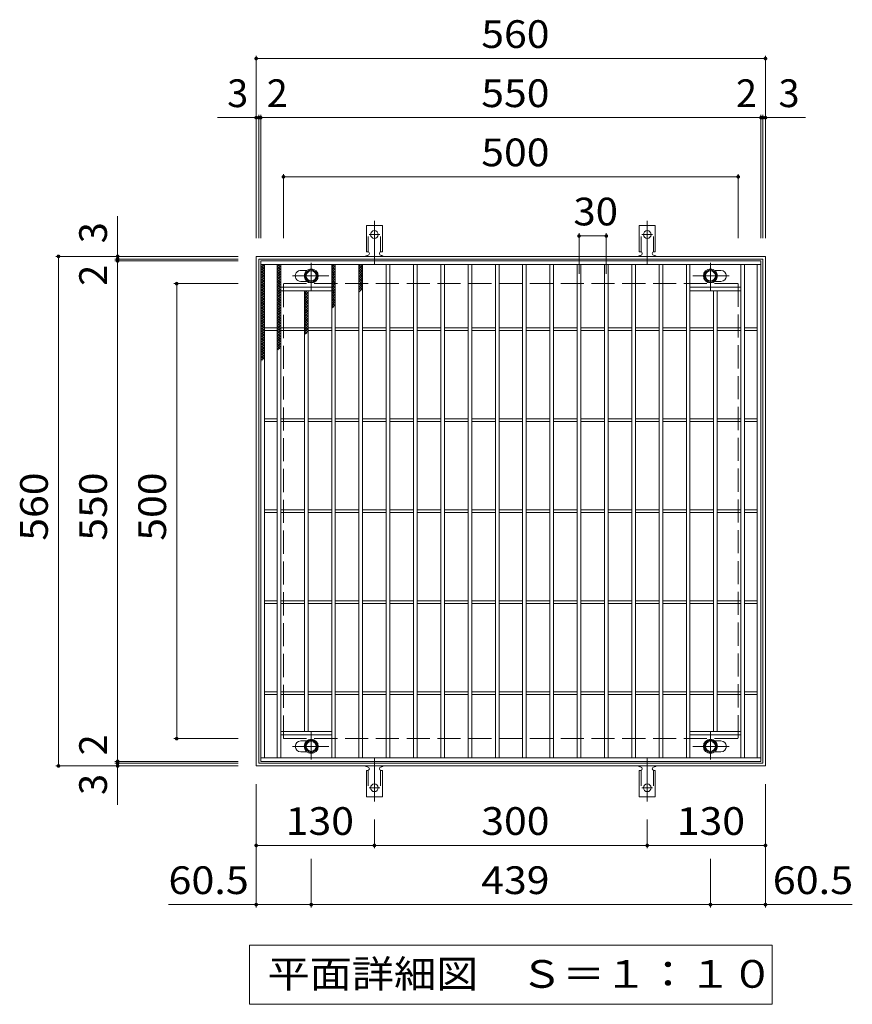
# Model space of a CAD drawing. Units: millimetres. Extents: x -1530 to 1800, y -1379 to 1268.
# Drawn here: x -540 to 376, y 186 to 1268 of the extents above; entities that cross this region are included whole.
import ezdxf

# ---------------------------------------------------------------- set-up
doc = ezdxf.new("R2010")
doc.units = ezdxf.units.MM
doc.header["$LTSCALE"] = 10
for name, pattern in [('JWW_CENTER1', [6.773333, 4.233333, -0.846667, 0.846667, -0.846667]), ('JWW_CENTER2', [13.546667, 11.006667, -0.846667, 0.846667, -0.846667]), ('JWW_DASHED2', [3.386667, 1.693333, -1.693333]), ('JWW_DASHED3', [3.386667, 2.54, -0.846667])]:
    doc.linetypes.add(name, pattern=pattern)
for name, color, linetype in [('C-1', 7, 'Continuous'), ('C-2', 7, 'Continuous'), ('C-4', 7, 'Continuous'), ('C-5', 7, 'Continuous'), ('C-8', 7, 'Continuous'), ('C-9', 7, 'Continuous'), ('C-A', 7, 'Continuous')]:
    doc.layers.add(name, color=color, linetype=linetype)
doc.styles.add('ＭＳ ゴシック', font='txt', dxfattribs={"height": 1})

msp = doc.modelspace()

# ---------------------------------------------------------------- linework, layer by layer
at = {"layer": 'C-1', "color": 2, "linetype": 'Continuous', "lineweight": 9}
for p, q in [((-280, 448.3), (-280, 1008.3)), ((-280, 1008.3), (280, 1008.3)), ((280, 1008.3), (280, 448.3)), ((-277, 451.3), (-277, 1005.3)), ((-277, 1005.3), (277, 1005.3)), ((277, 1005.3), (277, 451.3)), ((280, 448.3), (-280, 448.3)), ((277, 451.3), (-277, 451.3))]:
    msp.add_line(p, q, dxfattribs=at)
at = {"layer": 'C-1', "color": 2, "linetype": 'JWW_DASHED3', "lineweight": 9}
for p, q in [((-250, 478.3), (-250, 978.3)), ((-250, 978.3), (250, 978.3)), ((250, 978.3), (250, 478.3)), ((-250, 478.3), (250, 478.3))]:
    msp.add_line(p, q, dxfattribs=at)
at = {"layer": 'C-2', "color": 3, "linetype": 'Continuous', "lineweight": 9}
for p, q in [((-275, 453.3), (-275, 1003.3)), ((-275, 1003.3), (275, 1003.3)), ((-275, 999.3), (275, 999.3)), ((-271, 457.3), (-271, 999.3)), ((-257, 457.3), (-257, 999.3)), ((-253, 457.3), (-253, 999.3)), ((-197, 457.3), (-197, 999.3)), ((-193, 457.3), (-193, 999.3)), ((-167, 457.3), (-167, 999.3)), ((-163, 457.3), (-163, 999.3)), ((-137, 457.3), (-137, 999.3)), ((-133, 457.3), (-133, 999.3)), ((-107, 457.3), (-107, 999.3)), ((-103, 457.3), (-103, 999.3)), ((-77, 457.3), (-77, 999.3)), ((-73, 457.3), (-73, 999.3)), ((-47, 457.3), (-47, 999.3)), ((-43, 457.3), (-43, 999.3)), ((-17, 457.3), (-17, 999.3)), ((-13, 457.3), (-13, 999.3)), ((13, 457.3), (13, 999.3)), ((17, 457.3), (17, 999.3)), ((43, 457.3), (43, 999.3)), ((47, 457.3), (47, 999.3)), ((73, 457.3), (73, 999.3)), ((77, 457.3), (77, 999.3)), ((103, 457.3), (103, 999.3)), ((107, 457.3), (107, 999.3)), ((133, 457.3), (133, 999.3)), ((137, 457.3), (137, 999.3)), ((163, 457.3), (163, 999.3)), ((167, 457.3), (167, 999.3)), ((193, 457.3), (193, 999.3)), ((197, 457.3), (197, 999.3)), ((253, 457.3), (253, 999.3)), ((257, 457.3), (257, 999.3)), ((271, 457.3), (271, 999.3)), ((275, 1003.3), (275, 453.3)), ((-231, 992.8), (-224.4, 992.8)), ((231, 992.8), (224.4, 992.8)), ((-253, 974.3), (-197, 974.3)), ((-231, 980.8), (-224.4, 980.8)), ((253, 974.3), (197, 974.3)), ((231, 980.8), (224.4, 980.8)), ((-253, 970.3), (-197, 970.3)), ((-227, 486.3), (-227, 970.3)), ((-223, 486.3), (-223, 970.3)), ((253, 970.3), (197, 970.3)), ((223, 486.3), (223, 970.3)), ((227, 486.3), (227, 970.3)), ((-271, 929.8), (-257, 929.8)), ((-271, 926.8), (-257, 926.8)), ((-253, 929.8), (-227, 929.8)), ((-253, 926.8), (-227, 926.8)), ((-223, 929.8), (-197, 929.8)), ((-223, 926.8), (-197, 926.8)), ((-193, 929.8), (-167, 929.8)), ((-193, 926.8), (-167, 926.8)), ((-163, 929.8), (-137, 929.8)), ((-163, 926.8), (-137, 926.8)), ((-133, 929.8), (-107, 929.8)), ((-133, 926.8), (-107, 926.8)), ((-103, 929.8), (-77, 929.8)), ((-103, 926.8), (-77, 926.8)), ((-73, 929.8), (-47, 929.8)), ((-73, 926.8), (-47, 926.8)), ((-43, 929.8), (-17, 929.8)), ((-43, 926.8), (-17, 926.8)), ((-13, 929.8), (13, 929.8)), ((-13, 926.8), (13, 926.8)), ((17, 929.8), (43, 929.8)), ((17, 926.8), (43, 926.8)), ((47, 929.8), (73, 929.8)), ((47, 926.8), (73, 926.8)), ((77, 929.8), (103, 929.8)), ((77, 926.8), (103, 926.8)), ((107, 929.8), (133, 929.8)), ((107, 926.8), (133, 926.8)), ((137, 929.8), (163, 929.8)), ((137, 926.8), (163, 926.8)), ((167, 929.8), (193, 929.8)), ((167, 926.8), (193, 926.8)), ((197, 929.8), (223, 929.8)), ((197, 926.8), (223, 926.8)), ((227, 929.8), (253, 929.8)), ((227, 926.8), (253, 926.8)), ((257, 929.8), (271, 929.8)), ((257, 926.8), (271, 926.8)), ((-271, 829.8), (-257, 829.8)), ((-271, 826.8), (-257, 826.8)), ((-253, 829.8), (-227, 829.8)), ((-253, 826.8), (-227, 826.8)), ((-223, 829.8), (-197, 829.8)), ((-223, 826.8), (-197, 826.8)), ((-193, 829.8), (-167, 829.8)), ((-193, 826.8), (-167, 826.8)), ((-163, 829.8), (-137, 829.8)), ((-163, 826.8), (-137, 826.8)), ((-133, 829.8), (-107, 829.8)), ((-133, 826.8), (-107, 826.8)), ((-103, 829.8), (-77, 829.8)), ((-103, 826.8), (-77, 826.8)), ((-73, 829.8), (-47, 829.8)), ((-73, 826.8), (-47, 826.8)), ((-43, 829.8), (-17, 829.8)), ((-43, 826.8), (-17, 826.8)), ((-13, 829.8), (13, 829.8)), ((-13, 826.8), (13, 826.8)), ((17, 829.8), (43, 829.8)), ((17, 826.8), (43, 826.8)), ((47, 829.8), (73, 829.8)), ((47, 826.8), (73, 826.8)), ((77, 829.8), (103, 829.8)), ((77, 826.8), (103, 826.8)), ((107, 829.8), (133, 829.8)), ((107, 826.8), (133, 826.8)), ((137, 829.8), (163, 829.8)), ((137, 826.8), (163, 826.8)), ((167, 829.8), (193, 829.8)), ((167, 826.8), (193, 826.8)), ((197, 829.8), (223, 829.8)), ((197, 826.8), (223, 826.8)), ((227, 829.8), (253, 829.8)), ((227, 826.8), (253, 826.8)), ((257, 829.8), (271, 829.8)), ((257, 826.8), (271, 826.8)), ((-271, 729.8), (-257, 729.8)), ((-271, 726.8), (-257, 726.8)), ((-253, 729.8), (-227, 729.8)), ((-253, 726.8), (-227, 726.8)), ((-223, 729.8), (-197, 729.8)), ((-223, 726.8), (-197, 726.8)), ((-193, 729.8), (-167, 729.8)), ((-193, 726.8), (-167, 726.8)), ((-163, 729.8), (-137, 729.8)), ((-163, 726.8), (-137, 726.8)), ((-133, 729.8), (-107, 729.8)), ((-133, 726.8), (-107, 726.8)), ((-103, 729.8), (-77, 729.8)), ((-103, 726.8), (-77, 726.8)), ((-73, 729.8), (-47, 729.8)), ((-73, 726.8), (-47, 726.8)), ((-43, 729.8), (-17, 729.8)), ((-43, 726.8), (-17, 726.8)), ((-13, 729.8), (13, 729.8)), ((-13, 726.8), (13, 726.8)), ((17, 729.8), (43, 729.8)), ((17, 726.8), (43, 726.8)), ((47, 729.8), (73, 729.8)), ((47, 726.8), (73, 726.8)), ((77, 729.8), (103, 729.8)), ((77, 726.8), (103, 726.8)), ((107, 729.8), (133, 729.8)), ((107, 726.8), (133, 726.8)), ((137, 729.8), (163, 729.8)), ((137, 726.8), (163, 726.8)), ((167, 729.8), (193, 729.8)), ((167, 726.8), (193, 726.8)), ((197, 729.8), (223, 729.8)), ((197, 726.8), (223, 726.8)), ((227, 729.8), (253, 729.8)), ((227, 726.8), (253, 726.8)), ((257, 729.8), (271, 729.8)), ((257, 726.8), (271, 726.8)), ((-271, 629.8), (-257, 629.8)), ((-253, 629.8), (-227, 629.8)), ((-223, 629.8), (-197, 629.8)), ((-193, 629.8), (-167, 629.8)), ((-163, 629.8), (-137, 629.8)), ((-133, 629.8), (-107, 629.8)), ((-103, 629.8), (-77, 629.8)), ((-73, 629.8), (-47, 629.8)), ((-43, 629.8), (-17, 629.8)), ((-13, 629.8), (13, 629.8)), ((17, 629.8), (43, 629.8)), ((47, 629.8), (73, 629.8)), ((77, 629.8), (103, 629.8)), ((107, 629.8), (133, 629.8)), ((137, 629.8), (163, 629.8)), ((167, 629.8), (193, 629.8)), ((197, 629.8), (223, 629.8)), ((227, 629.8), (253, 629.8)), ((257, 629.8), (271, 629.8)), ((-271, 626.8), (-257, 626.8)), ((-253, 626.8), (-227, 626.8)), ((-223, 626.8), (-197, 626.8)), ((-193, 626.8), (-167, 626.8)), ((-163, 626.8), (-137, 626.8)), ((-133, 626.8), (-107, 626.8)), ((-103, 626.8), (-77, 626.8)), ((-73, 626.8), (-47, 626.8)), ((-43, 626.8), (-17, 626.8)), ((-13, 626.8), (13, 626.8)), ((17, 626.8), (43, 626.8)), ((47, 626.8), (73, 626.8)), ((77, 626.8), (103, 626.8)), ((107, 626.8), (133, 626.8)), ((137, 626.8), (163, 626.8)), ((167, 626.8), (193, 626.8)), ((197, 626.8), (223, 626.8)), ((227, 626.8), (253, 626.8)), ((257, 626.8), (271, 626.8)), ((-271, 529.8), (-257, 529.8)), ((-271, 526.8), (-257, 526.8)), ((-253, 529.8), (-227, 529.8)), ((-253, 526.8), (-227, 526.8)), ((-223, 529.8), (-197, 529.8)), ((-223, 526.8), (-197, 526.8)), ((-193, 529.8), (-167, 529.8)), ((-193, 526.8), (-167, 526.8)), ((-163, 529.8), (-137, 529.8)), ((-163, 526.8), (-137, 526.8)), ((-133, 529.8), (-107, 529.8)), ((-133, 526.8), (-107, 526.8)), ((-103, 529.8), (-77, 529.8)), ((-103, 526.8), (-77, 526.8)), ((-73, 529.8), (-47, 529.8)), ((-73, 526.8), (-47, 526.8)), ((-43, 529.8), (-17, 529.8)), ((-43, 526.8), (-17, 526.8)), ((-13, 529.8), (13, 529.8)), ((-13, 526.8), (13, 526.8)), ((17, 529.8), (43, 529.8)), ((17, 526.8), (43, 526.8)), ((47, 529.8), (73, 529.8)), ((47, 526.8), (73, 526.8)), ((77, 529.8), (103, 529.8)), ((77, 526.8), (103, 526.8)), ((107, 529.8), (133, 529.8)), ((107, 526.8), (133, 526.8)), ((137, 529.8), (163, 529.8)), ((137, 526.8), (163, 526.8)), ((167, 529.8), (193, 529.8)), ((167, 526.8), (193, 526.8)), ((197, 529.8), (223, 529.8)), ((197, 526.8), (223, 526.8)), ((227, 529.8), (253, 529.8)), ((227, 526.8), (253, 526.8)), ((257, 529.8), (271, 529.8)), ((257, 526.8), (271, 526.8)), ((-253, 486.3), (-197, 486.3)), ((-253, 482.3), (-197, 482.3)), ((253, 486.3), (197, 486.3)), ((253, 482.3), (197, 482.3)), ((-231, 475.8), (-224.4, 475.8)), ((231, 475.8), (224.4, 475.8)), ((275, 457.3), (-275, 457.3)), ((-231, 463.8), (-224.4, 463.8)), ((231, 463.8), (224.4, 463.8)), ((275, 453.3), (-275, 453.3))]:
    msp.add_line(p, q, dxfattribs=at)
for centre, start, end in [((-231, 986.8), 84.6153, 270), ((231, 986.8), 270, 90), ((-231, 469.8), 90, 270), ((231, 469.8), 270, 90)]:
    msp.add_arc(centre, 6, start, end, dxfattribs=at)
at = {"layer": 'C-4', "color": 7, "linetype": 'Continuous', "lineweight": 9}
for p, q in [((-280, 1228.7), (-280, 1028.3)), ((-280, 1225.7), (280, 1225.7)), ((280, 1228.7), (280, 1028.3)), ((-280, 1160.7), (-322.6, 1160.7)), ((-280, 1160.7), (-277, 1160.7)), ((-277, 1163.7), (-277, 1028.3)), ((-277, 1160.7), (-275, 1160.7)), ((-275, 1163.7), (-275, 1028.3)), ((-275, 1160.7), (275, 1160.7)), ((275, 1163.7), (275, 1028.3)), ((275, 1160.7), (277, 1160.7)), ((277, 1163.7), (277, 1028.3)), ((277, 1160.7), (280, 1160.7)), ((280, 1160.7), (324.2, 1160.7)), ((-250, 1098.7), (-250, 1028.3)), ((-250, 1095.7), (250, 1095.7)), ((250, 1098.7), (250, 1028.3)), ((-432.4, 1008.3), (-432.4, 1052.5)), ((75, 1033.7), (75, 989.2)), ((75, 1030.7), (105, 1030.7)), ((105, 1033.7), (105, 989.2)), ((-500.4, 1008.3), (-300, 1008.3)), ((-497.4, 448.3), (-497.4, 1008.3)), ((-432.4, 1005.3), (-432.4, 1008.3)), ((-435.4, 1005.3), (-300, 1005.3)), ((-435.4, 1003.3), (-300, 1003.3)), ((-432.4, 1003.3), (-432.4, 1005.3)), ((-432.4, 453.3), (-432.4, 1003.3)), ((-370.4, 978.3), (-300, 978.3)), ((-367.4, 478.3), (-367.4, 978.3)), ((-370.4, 478.3), (-300, 478.3)), ((-500.4, 448.3), (-300, 448.3)), ((-435.4, 453.3), (-300, 453.3)), ((-435.4, 451.3), (-300, 451.3)), ((-432.4, 451.3), (-432.4, 453.3)), ((-432.4, 448.3), (-432.4, 451.3)), ((-432.4, 448.3), (-432.4, 405.7)), ((-280, 292.9), (-280, 428.3)), ((280, 292.9), (280, 428.3)), ((-150, 357.9), (-150, 389.3)), ((150, 357.9), (150, 389.3)), ((-280, 360.9), (-150, 360.9)), ((-150, 360.9), (150, 360.9)), ((150, 360.9), (280, 360.9)), ((-219.5, 292.9), (-219.5, 346.3)), ((219.5, 292.9), (219.5, 346.3)), ((-280, 295.9), (-376.5, 295.9)), ((-280, 295.9), (-219.5, 295.9)), ((-219.5, 295.9), (219.5, 295.9)), ((219.5, 295.9), (280, 295.9)), ((280, 295.9), (375.5, 295.9))]:
    msp.add_line(p, q, dxfattribs=at)
at = {"layer": 'C-4', "color": 7, "linetype": 'Continuous', "lineweight": 9, "const_width": 2}
for points in [[(-279, 1225.7, 0.414214), (-280, 1226.7, 0.414214), (-281, 1225.7, 0.414214), (-280, 1224.7, 0.414214)], [(281, 1225.7, 0.414214), (280, 1226.7, 0.414214), (279, 1225.7, 0.414214), (280, 1224.7, 0.414214)], [(-279, 1160.7, 0.414214), (-280, 1161.7, 0.414214), (-281, 1160.7, 0.414214), (-280, 1159.7, 0.414214)], [(-276, 1160.7, 0.414214), (-277, 1161.7, 0.414214), (-278, 1160.7, 0.414214), (-277, 1159.7, 0.414214)], [(-274, 1160.7, 0.414214), (-275, 1161.7, 0.414214), (-276, 1160.7, 0.414214), (-275, 1159.7, 0.414214)], [(276, 1160.7, 0.414214), (275, 1161.7, 0.414214), (274, 1160.7, 0.414214), (275, 1159.7, 0.414214)], [(278, 1160.7, 0.414214), (277, 1161.7, 0.414214), (276, 1160.7, 0.414214), (277, 1159.7, 0.414214)], [(281, 1160.7, 0.414214), (280, 1161.7, 0.414214), (279, 1160.7, 0.414214), (280, 1159.7, 0.414214)], [(-249, 1095.7, 0.414214), (-250, 1096.7, 0.414214), (-251, 1095.7, 0.414214), (-250, 1094.7, 0.414214)], [(251, 1095.7, 0.414214), (250, 1096.7, 0.414214), (249, 1095.7, 0.414214), (250, 1094.7, 0.414214)], [(76, 1030.7, 0.414214), (75, 1031.7, 0.414214), (74, 1030.7, 0.414214), (75, 1029.7, 0.414214)], [(106, 1030.7, 0.414214), (105, 1031.7, 0.414214), (104, 1030.7, 0.414214), (105, 1029.7, 0.414214)], [(-496.4, 1008.3, 0.414214), (-497.4, 1009.3, 0.414214), (-498.4, 1008.3, 0.414214), (-497.4, 1007.3, 0.414214)], [(-431.4, 1008.3, 0.414214), (-432.4, 1009.3, 0.414214), (-433.4, 1008.3, 0.414214), (-432.4, 1007.3, 0.414214)], [(-431.4, 1005.3, 0.414214), (-432.4, 1006.3, 0.414214), (-433.4, 1005.3, 0.414214), (-432.4, 1004.3, 0.414214)], [(-431.4, 1003.3, 0.414214), (-432.4, 1004.3, 0.414214), (-433.4, 1003.3, 0.414214), (-432.4, 1002.3, 0.414214)], [(-366.4, 978.3, 0.414214), (-367.4, 979.3, 0.414214), (-368.4, 978.3, 0.414214), (-367.4, 977.3, 0.414214)], [(-366.4, 478.3, 0.414214), (-367.4, 479.3, 0.414214), (-368.4, 478.3, 0.414214), (-367.4, 477.3, 0.414214)], [(-431.4, 453.3, 0.414214), (-432.4, 454.3, 0.414214), (-433.4, 453.3, 0.414214), (-432.4, 452.3, 0.414214)], [(-496.4, 448.3, 0.414214), (-497.4, 449.3, 0.414214), (-498.4, 448.3, 0.414214), (-497.4, 447.3, 0.414214)], [(-431.4, 451.3, 0.414214), (-432.4, 452.3, 0.414214), (-433.4, 451.3, 0.414214), (-432.4, 450.3, 0.414214)], [(-431.4, 448.3, 0.414214), (-432.4, 449.3, 0.414214), (-433.4, 448.3, 0.414214), (-432.4, 447.3, 0.414214)], [(-279, 360.9, 0.414214), (-280, 361.9, 0.414214), (-281, 360.9, 0.414214), (-280, 359.9, 0.414214)], [(-149, 360.9, 0.414214), (-150, 361.9, 0.414214), (-151, 360.9, 0.414214), (-150, 359.9, 0.414214)], [(151, 360.9, 0.414214), (150, 361.9, 0.414214), (149, 360.9, 0.414214), (150, 359.9, 0.414214)], [(281, 360.9, 0.414214), (280, 361.9, 0.414214), (279, 360.9, 0.414214), (280, 359.9, 0.414214)], [(-279, 295.9, 0.414214), (-280, 296.9, 0.414214), (-281, 295.9, 0.414214), (-280, 294.9, 0.414214)], [(-218.5, 295.9, 0.414214), (-219.5, 296.9, 0.414214), (-220.5, 295.9, 0.414214), (-219.5, 294.9, 0.414214)], [(220.5, 295.9, 0.414214), (219.5, 296.9, 0.414214), (218.5, 295.9, 0.414214), (219.5, 294.9, 0.414214)], [(281, 295.9, 0.414214), (280, 296.9, 0.414214), (279, 295.9, 0.414214), (280, 294.9, 0.414214)]]:
    msp.add_lwpolyline(points, format="xyb", close=True, dxfattribs=at)
at = {"layer": 'C-5', "color": 7, "linetype": 'Continuous', "lineweight": 9}
for p, q in [((-287.5, 186.4), (-287.5, 251.3)), ((-287.5, 251.3), (287.5, 251.3)), ((287.5, 251.3), (287.5, 186.4)), ((287.5, 186.4), (-287.5, 186.4))]:
    msp.add_line(p, q, dxfattribs=at)
at = {"layer": 'C-8', "color": 4, "linetype": 'JWW_CENTER1', "lineweight": 9}
for p, q in [((-219.5, 970.8), (-219.5, 1001.2)), ((219.5, 970.8), (219.5, 1001.2)), ((-240, 986.8), (-200.3, 986.8)), ((240, 986.8), (200.3, 986.8)), ((-219.5, 485.8), (-219.5, 455.4)), ((219.5, 485.8), (219.5, 455.4)), ((-240, 469.8), (-200.3, 469.8)), ((240, 469.8), (200.3, 469.8))]:
    msp.add_line(p, q, dxfattribs=at)
at = {"layer": 'C-8', "color": 4, "linetype": 'Continuous', "lineweight": 9}
for p, q in [((-219.5, 994.3), (-226, 990.5)), ((-226, 990.5), (-226, 983)), ((-213, 990.5), (-219.5, 994.3)), ((-213, 983), (-213, 990.5)), ((213, 990.5), (219.5, 994.3)), ((213, 983), (213, 990.5)), ((219.5, 994.3), (226, 990.5)), ((226, 990.5), (226, 983)), ((-226, 983), (-219.5, 979.3)), ((-219.5, 979.3), (-213, 983)), ((219.5, 979.3), (213, 983)), ((226, 983), (219.5, 979.3)), ((-226, 473.5), (-219.5, 477.3)), ((-219.5, 477.3), (-213, 473.5)), ((219.5, 477.3), (213, 473.5)), ((226, 473.5), (219.5, 477.3)), ((-226, 466), (-226, 473.5)), ((-219.5, 462.3), (-226, 466)), ((-213, 466), (-219.5, 462.3)), ((-213, 473.5), (-213, 466)), ((213, 473.5), (213, 466)), ((213, 466), (219.5, 462.3)), ((219.5, 462.3), (226, 466)), ((226, 466), (226, 473.5))]:
    msp.add_line(p, q, dxfattribs=at)
for centre, radius in [((-219.5, 986.8), 7.75), ((-219.5, 986.8), 6.5), ((-219.5, 986.8), 5.5), ((219.5, 986.8), 7.75), ((219.5, 986.8), 6.5), ((219.5, 986.8), 5.5), ((-219.5, 469.8), 7.75), ((-219.5, 469.8), 6.5), ((219.5, 469.8), 7.75), ((219.5, 469.8), 6.5), ((-219.5, 469.8), 5.5), ((219.5, 469.8), 5.5)]:
    msp.add_circle(centre, radius, dxfattribs=at)
at = {"layer": 'C-9', "color": 6, "linetype": 'Continuous', "lineweight": 9}
for p, q in [((-275, 998.3), (-274, 999.3)), ((-275, 995.5), (-271.2, 999.3)), ((-275, 998), (-271, 994)), ((-275, 992.7), (-271, 996.7)), ((-273.4, 999.3), (-271, 996.9)), ((-257, 996.6), (-254.3, 999.3)), ((-257, 993.8), (-253, 997.8)), ((-257, 997.4), (-253, 993.4)), ((-256, 999.3), (-253, 996.3)), ((-253.2, 999.3), (-253, 999.1)), ((-197, 996.6), (-194.3, 999.3)), ((-197, 993.8), (-193, 997.8)), ((-197, 997.4), (-193, 993.4)), ((-196, 999.3), (-193, 996.3)), ((-193.2, 999.3), (-193, 999.1)), ((-167, 997.3), (-165, 999.3)), ((-167, 998.6), (-163, 994.6)), ((-167, 994.4), (-163, 998.4)), ((-167, 995.8), (-163, 991.8)), ((-167, 991.6), (-163, 995.6)), ((-164.9, 999.3), (-163, 997.4)), ((-275, 995.2), (-271, 991.2)), ((-275, 989.8), (-271, 993.8)), ((-275, 992.4), (-271, 988.4)), ((-275, 987), (-271, 991)), ((-275, 989.6), (-271, 985.6)), ((-275, 984.2), (-271, 988.2)), ((-275, 986.7), (-271, 982.7)), ((-275, 981.4), (-271, 985.4)), ((-257, 991), (-253, 995)), ((-257, 994.6), (-253, 990.6)), ((-257, 988.1), (-253, 992.1)), ((-257, 991.8), (-253, 987.8)), ((-257, 985.3), (-253, 989.3)), ((-257, 989), (-253, 985)), ((-257, 982.5), (-253, 986.5)), ((-257, 986.1), (-253, 982.1)), ((-197, 991), (-193, 995)), ((-197, 994.6), (-193, 990.6)), ((-197, 988.1), (-193, 992.1)), ((-197, 991.8), (-193, 987.8)), ((-197, 985.3), (-193, 989.3)), ((-197, 989), (-193, 985)), ((-197, 982.5), (-193, 986.5)), ((-197, 986.1), (-193, 982.1)), ((-167, 992.9), (-163, 988.9)), ((-167, 988.8), (-163, 992.8)), ((-167, 990.1), (-163, 986.1)), ((-167, 985.9), (-163, 989.9)), ((-167, 987.3), (-163, 983.3)), ((-167, 983.1), (-163, 987.1)), ((-275, 983.9), (-271, 979.9)), ((-275, 978.5), (-271, 982.5)), ((-275, 981.1), (-271, 977.1)), ((-275, 975.7), (-271, 979.7)), ((-275, 978.2), (-271, 974.2)), ((-275, 972.9), (-271, 976.9)), ((-275, 975.4), (-271, 971.4)), ((-275, 970), (-271, 974)), ((-257, 979.6), (-253, 983.6)), ((-257, 983.3), (-253, 979.3)), ((-257, 976.8), (-253, 980.8)), ((-257, 980.5), (-253, 976.5)), ((-257, 974), (-253, 978)), ((-257, 977.6), (-253, 973.6)), ((-257, 971.2), (-253, 975.2)), ((-257, 974.8), (-253, 970.8)), ((-197, 979.6), (-193, 983.6)), ((-197, 983.3), (-193, 979.3)), ((-197, 976.8), (-193, 980.8)), ((-197, 980.5), (-193, 976.5)), ((-197, 974), (-193, 978)), ((-197, 977.6), (-193, 973.6)), ((-197, 971.2), (-193, 975.2)), ((-197, 974.8), (-193, 970.8)), ((-167, 984.5), (-163, 980.5)), ((-167, 980.3), (-163, 984.3)), ((-167, 981.6), (-163, 977.6)), ((-167, 977.5), (-163, 981.5)), ((-167, 978.8), (-163, 974.8)), ((-167, 974.6), (-163, 978.6)), ((-167, 976), (-163, 972)), ((-167, 971.8), (-163, 975.8)), ((-275, 972.6), (-271, 968.6)), ((-275, 967.2), (-271, 971.2)), ((-275, 969.8), (-271, 965.8)), ((-275, 964.4), (-271, 968.4)), ((-275, 966.9), (-271, 962.9)), ((-275, 961.6), (-271, 965.6)), ((-275, 964.1), (-271, 960.1)), ((-257, 968.3), (-253, 972.3)), ((-257, 972), (-253, 968)), ((-257, 965.5), (-253, 969.5)), ((-257, 969.2), (-253, 965.2)), ((-257, 962.7), (-253, 966.7)), ((-257, 966.3), (-253, 962.3)), ((-257, 959.8), (-253, 963.8)), ((-257, 963.5), (-253, 959.5)), ((-227, 967.6), (-224.3, 970.3)), ((-227, 964.8), (-223, 968.8)), ((-227, 968.4), (-223, 964.4)), ((-227, 962), (-223, 966)), ((-227, 965.6), (-223, 961.6)), ((-227, 959.1), (-223, 963.1)), ((-226, 970.3), (-223, 967.3)), ((-223.2, 970.3), (-223, 970.1)), ((-197, 968.3), (-193, 972.3)), ((-197, 972), (-193, 968)), ((-197, 965.5), (-193, 969.5)), ((-197, 969.2), (-193, 965.2)), ((-197, 962.7), (-193, 966.7)), ((-197, 966.3), (-193, 962.3)), ((-197, 959.8), (-193, 963.8)), ((-197, 963.5), (-193, 959.5)), ((-167, 973.1), (-164.5, 970.7)), ((-167, 969), (-163, 973)), ((-167, 970.3), (-166.1, 969.4)), ((-275, 958.7), (-271, 962.7)), ((-275, 961.3), (-271, 957.3)), ((-275, 955.9), (-271, 959.9)), ((-275, 958.5), (-271, 954.5)), ((-275, 953.1), (-271, 957.1)), ((-275, 955.6), (-271, 951.6)), ((-275, 950.2), (-271, 954.2)), ((-275, 952.8), (-271, 948.8)), ((-257, 957), (-253, 961)), ((-257, 960.7), (-253, 956.7)), ((-257, 954.2), (-253, 958.2)), ((-257, 957.8), (-253, 953.8)), ((-257, 951.4), (-253, 955.4)), ((-257, 955), (-253, 951)), ((-257, 948.5), (-253, 952.5)), ((-257, 952.2), (-253, 948.2)), ((-227, 962.8), (-223, 958.8)), ((-227, 956.3), (-223, 960.3)), ((-227, 960), (-223, 956)), ((-227, 953.5), (-223, 957.5)), ((-227, 957.1), (-223, 953.1)), ((-227, 950.6), (-223, 954.6)), ((-227, 954.3), (-223, 950.3)), ((-197, 957), (-193, 961)), ((-197, 960.7), (-193, 956.7)), ((-197, 954.2), (-193, 958.2)), ((-197, 957.8), (-193, 953.8)), ((-197, 951.4), (-193, 955.4)), ((-197, 955), (-194.5, 952.6)), ((-197, 952.2), (-196.1, 951.3)), ((-275, 947.4), (-271, 951.4)), ((-275, 950), (-271, 946)), ((-275, 944.6), (-271, 948.6)), ((-275, 947.1), (-271, 943.1)), ((-275, 941.8), (-271, 945.8)), ((-275, 944.3), (-271, 940.3)), ((-275, 938.9), (-271, 942.9)), ((-275, 941.5), (-271, 937.5)), ((-257, 945.7), (-253, 949.7)), ((-257, 949.4), (-253, 945.4)), ((-257, 942.9), (-253, 946.9)), ((-257, 946.5), (-253, 942.5)), ((-257, 940), (-253, 944)), ((-257, 943.7), (-253, 939.7)), ((-227, 947.8), (-223, 951.8)), ((-227, 951.5), (-223, 947.5)), ((-227, 945), (-223, 949)), ((-227, 948.6), (-223, 944.6)), ((-227, 942.2), (-223, 946.2)), ((-227, 945.8), (-223, 941.8)), ((-227, 939.3), (-223, 943.3)), ((-227, 943), (-223, 939)), ((-275, 936.1), (-271, 940.1)), ((-275, 938.7), (-271, 934.7)), ((-275, 933.3), (-271, 937.3)), ((-275, 935.8), (-271, 931.8)), ((-275, 930.4), (-271, 934.4)), ((-275, 933), (-271, 929)), ((-275, 927.6), (-271, 931.6)), ((-257, 937.2), (-253, 941.2)), ((-257, 940.9), (-253, 936.9)), ((-257, 934.4), (-253, 938.4)), ((-257, 938.1), (-253, 934.1)), ((-257, 931.6), (-253, 935.6)), ((-257, 935.2), (-253, 931.2)), ((-257, 928.7), (-253, 932.7)), ((-257, 932.4), (-253, 928.4)), ((-227, 936.5), (-223, 940.5)), ((-227, 940.2), (-223, 936.2)), ((-227, 933.7), (-223, 937.7)), ((-227, 937.3), (-223, 933.3)), ((-227, 930.8), (-223, 934.8)), ((-227, 934.5), (-223, 930.5)), ((-227, 928), (-223, 932)), ((-227, 931.7), (-223, 927.7)), ((-275, 930.2), (-271, 926.2)), ((-275, 924.8), (-271, 928.8)), ((-275, 927.3), (-271, 923.3)), ((-275, 922), (-271, 926)), ((-275, 924.5), (-271, 920.5)), ((-275, 919.1), (-271, 923.1)), ((-275, 921.7), (-271, 917.7)), ((-275, 916.3), (-271, 920.3)), ((-257, 925.9), (-253, 929.9)), ((-257, 929.6), (-253, 925.6)), ((-257, 923.1), (-253, 927.1)), ((-257, 926.7), (-253, 922.7)), ((-257, 920.2), (-253, 924.2)), ((-257, 923.9), (-253, 919.9)), ((-257, 917.4), (-253, 921.4)), ((-257, 921.1), (-253, 917.1)), ((-227, 925.2), (-223, 929.2)), ((-227, 928.8), (-223, 924.8)), ((-227, 922.4), (-223, 926.4)), ((-227, 926), (-224.5, 923.6)), ((-227, 923.2), (-226.1, 922.3)), ((-275, 918.9), (-271, 914.9)), ((-275, 913.5), (-271, 917.5)), ((-275, 916), (-271, 912)), ((-275, 910.6), (-271, 914.6)), ((-275, 913.2), (-271, 909.2)), ((-275, 907.8), (-271, 911.8)), ((-275, 910.4), (-271, 906.4)), ((-275, 905), (-271, 909)), ((-257, 914.6), (-253, 918.6)), ((-257, 918.3), (-253, 914.3)), ((-257, 911.8), (-253, 915.8)), ((-257, 915.4), (-253, 911.4)), ((-257, 908.9), (-253, 912.9)), ((-257, 912.6), (-253, 908.6)), ((-257, 906.1), (-253, 910.1)), ((-257, 909.8), (-254, 906.8)), ((-275, 907.5), (-271, 903.5)), ((-275, 902.2), (-271, 906.2)), ((-275, 904.7), (-271, 900.7)), ((-275, 899.3), (-271, 903.3)), ((-275, 901.9), (-271, 897.9)), ((-275, 896.5), (-271, 900.5)), ((-275, 899.1), (-271.3, 895.4)), ((-257, 906.9), (-255.6, 905.5)), ((-275, 893.7), (-271, 897.7)), ((-275, 896.2), (-272.9, 894.1)), ((-275, 893.4), (-274.5, 892.9))]:
    msp.add_line(p, q, dxfattribs=at)
at = {"layer": 'C-A', "color": 3, "linetype": 'Continuous', "lineweight": 9}
for p, q in [((-158.7, 1013.3), (-158.7, 1042.3)), ((-158.7, 1042.3), (-141.2, 1042.3)), ((-141.2, 1013.3), (-141.2, 1042.3)), ((141.3, 1013.3), (141.3, 1042.3)), ((141.3, 1042.3), (158.8, 1042.3)), ((158.8, 1013.3), (158.8, 1042.3)), ((-158.7, 1013.3), (-157.5, 1013.3)), ((-157.5, 1009.3), (-158, 1009.3)), ((-141.2, 1013.3), (-142.5, 1013.3)), ((-142, 1009.3), (-142.5, 1009.3)), ((141.3, 1013.3), (142.5, 1013.3)), ((142.5, 1009.3), (142, 1009.3)), ((158.8, 1013.3), (157.5, 1013.3)), ((158, 1009.3), (157.5, 1009.3)), ((-158, 447.3), (-157.5, 447.3)), ((-142.5, 447.3), (-142, 447.3)), ((142, 447.3), (142.5, 447.3)), ((157.5, 447.3), (158, 447.3)), ((-158.7, 443.3), (-157.5, 443.3)), ((-158.7, 443.3), (-158.7, 414.3)), ((-141.2, 443.3), (-142.5, 443.3)), ((-141.2, 443.3), (-141.2, 414.3)), ((141.3, 443.3), (142.5, 443.3)), ((141.3, 443.3), (141.3, 414.3)), ((158.8, 443.3), (157.5, 443.3)), ((158.8, 443.3), (158.8, 414.3)), ((-141.2, 414.3), (-158.7, 414.3)), ((158.8, 414.3), (141.3, 414.3))]:
    msp.add_line(p, q, dxfattribs=at)
at = {"layer": 'C-A', "color": 3, "linetype": 'JWW_DASHED2', "lineweight": 9}
for p, q in [((-156.7, 1013.1), (-156.7, 1042.3)), ((-143.2, 1013.1), (-143.2, 1042.3)), ((143.3, 1013.1), (143.3, 1042.3)), ((156.8, 1013.1), (156.8, 1042.3)), ((-156.7, 443.4), (-156.7, 414.3)), ((-143.2, 443.4), (-143.2, 414.3)), ((143.3, 443.4), (143.3, 414.3)), ((156.8, 443.4), (156.8, 414.3))]:
    msp.add_line(p, q, dxfattribs=at)
at = {"layer": 'C-A', "color": 7, "linetype": 'JWW_CENTER2', "lineweight": 9}
for p, q in [((-150, 999.3), (-150, 1047.3)), ((150, 999.3), (150, 1047.3)), ((-144.2, 1032.3), (-155.8, 1032.3)), ((155.8, 1032.3), (144.2, 1032.3)), ((-150, 457.3), (-150, 409.3)), ((150, 457.3), (150, 409.3)), ((-155.8, 424.3), (-144.2, 424.3)), ((144.2, 424.3), (155.8, 424.3))]:
    msp.add_line(p, q, dxfattribs=at)
at = {"layer": 'C-A', "color": 3, "linetype": 'Continuous', "lineweight": 9}
for centre in [(-150, 1032.3), (150, 1032.3), (-150, 424.3), (150, 424.3)]:
    msp.add_circle(centre, 4.25, dxfattribs=at)
for centre, start, end in [((-158, 1007.3), 90.2416, 150.0007), ((-157.5, 1011.3), 270.1333, 90), ((-142.5, 1011.3), 90, 270), ((-142, 1007.3), 29.9995, 89.724), ((142, 1007.3), 90.2416, 150.0007), ((142.5, 1011.3), 270.1333, 90), ((157.5, 1011.3), 90, 270), ((158, 1007.3), 29.9995, 89.724), ((-158, 449.3), 209.9995, 269.724), ((-157.5, 445.3), 270, 90), ((-142.5, 445.3), 90.1333, 270), ((-142, 449.3), 270.2416, 330.0007), ((142, 449.3), 209.9995, 269.724), ((142.5, 445.3), 270, 90), ((157.5, 445.3), 90.1333, 270), ((158, 449.3), 270.2416, 330.0007)]:
    msp.add_arc(centre, 2, start, end, dxfattribs=at)

# ---------------------------------------------------------------- texts
at = {"layer": 'C-4', "color": 2, "linetype": 'Continuous', "lineweight": 211, "style": 'ＭＳ ゴシック'}
for s, width, p in [('560', 1.083333, (-32.5, 1237.3)), ('550', 1.083333, (-32.5, 1172.3)), ('500', 1.083333, (-32.5, 1107.3)), ('30', 1.0625, (68.8, 1042.3)), ('130', 1.083333, (-247.5, 372.5)), ('300', 1.083333, (-32.5, 372.5)), ('130', 1.083333, (182.5, 372.5)), ('60.5', 1.09375, (-376.5, 307.5)), ('439', 1.083333, (-32.5, 307.5)), ('60.5', 1.09375, (288, 307.5))]:
    msp.add_text(s, height=30.48, dxfattribs=dict(at, width=width)).set_placement(p)
for s, p in [('3', (-311.9, 1172.3)), ('2', (-268.4, 1172.3)), ('2', (247.6, 1172.3)), ('3', (294.4, 1172.3))]:
    msp.add_text(s, height=30.5, dxfattribs=at).set_placement(p)
for s, p in [('3', (-444.1, 1022.7)), ('2', (-444.1, 975.9)), ('2', (-444.1, 459.9)), ('3', (-444.1, 416.4))]:
    msp.add_text(s, height=30.5, rotation=90, dxfattribs=at).set_placement(p)
at = {"layer": 'C-4', "color": 2, "linetype": 'Continuous', "lineweight": 211, "style": 'ＭＳ ゴシック', "width": 1.083333}
for s, p in [('560', (-509.1, 695.8)), ('550', (-444.1, 695.8)), ('500', (-379.1, 695.8))]:
    msp.add_text(s, height=30.48, rotation=90, dxfattribs=at).set_placement(p)
at = {"layer": 'C-5', "color": 2, "linetype": 'Continuous', "lineweight": 9, "style": 'ＭＳ ゴシック', "width": 1.114583}
msp.add_text('平面詳細図\u3000Ｓ＝１：１０', height=30.48, dxfattribs=at).set_placement((-267.5, 204.5))

doc.saveas('drawing.dxf')
